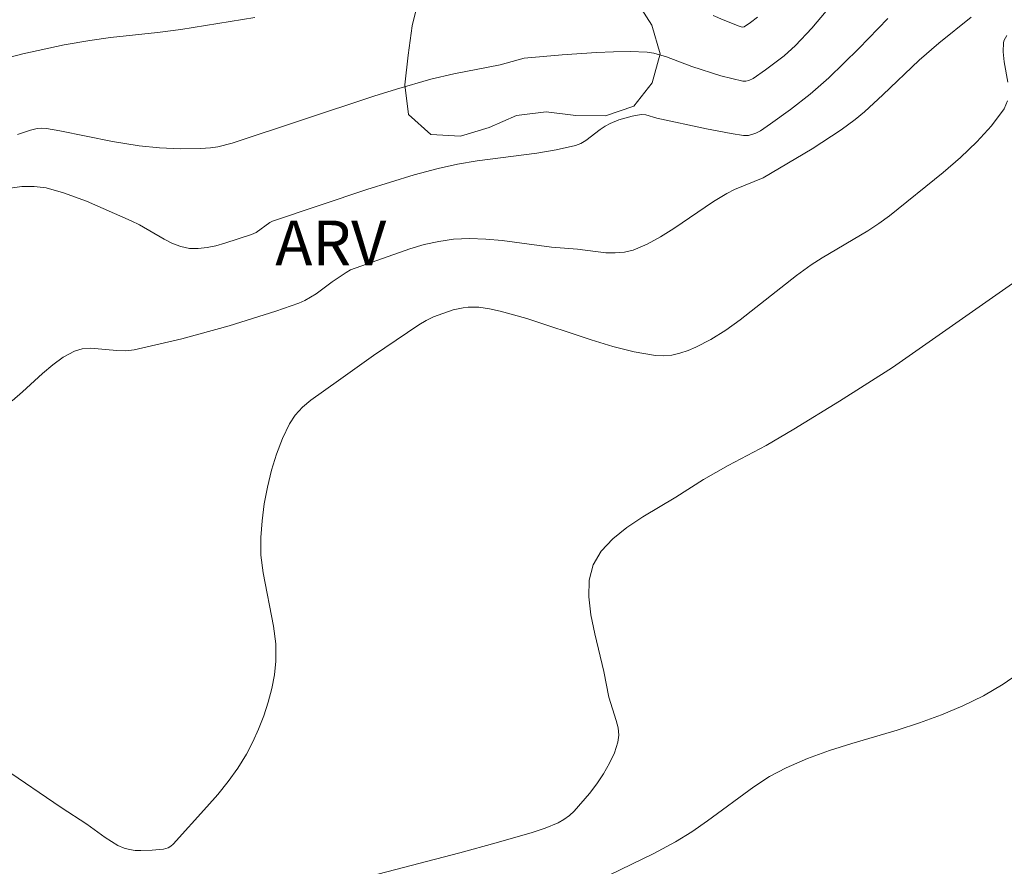
# Model space of a CAD drawing. Units: metres. Extents: x 280713 to 281228, y 1664362 to 1664928.
# Drawn here: x 280858 to 280891, y 1664619 to 1664648 of the extents above; entities that cross this region are included whole.
import ezdxf

# ---------------------------------------------------------------- set-up
doc = ezdxf.new("R2010")
doc.units = ezdxf.units.M
doc.header["$MEASUREMENT"] = 0
for name, color, linetype, lineweight, true_color in [('Curvas_Intermediarias', 7, 'Continuous', 9, 0x783c14), ('Curvas_Mestras', 7, 'Continuous', 20, 0x783c14), ('Topon_Vegetacao', 7, 'Continuous', 9, 0x00ff33), ('Vegetacao', 7, 'Orla8', 9, 0x00ff33)]:
    doc.layers.add(name, color=color, linetype=linetype, lineweight=lineweight, true_color=true_color)
doc.styles.add('Arial', font='arial.ttf', dxfattribs={"height": 1.5})
doc.styles.get("Standard").update_dxf_attribs({"font": 'arial.ttf'})
doc.linetypes.add('Orla8', pattern='A,6,-0.5,["V",Standard,S=1,R=0,X=-0.5,Y=-1],-0.5,6,-0.5,["V",Standard,S=1,R=0,X=-0.5,Y=-1],-0.5', length=14)

msp = doc.modelspace()

# ---------------------------------------------------------------- linework, layer by layer
at = {"layer": 'Curvas_Intermediarias', "flags": 128}
for points, elevation in [([(280885.23, 1664648.429), (280884.449, 1664647.501), (280883.898, 1664646.916), (280883.517, 1664646.571), (280882.901, 1664646.103), (280882.479, 1664645.813), (280882.337, 1664645.742), (280882.234, 1664645.718), (280882.132, 1664645.721), (280881.398, 1664645.904), (280880.422, 1664646.207), (280879.575, 1664646.538), (280879.148, 1664646.665), (280878.929, 1664646.693), (280878.365, 1664646.712), (280877.798, 1664646.708), (280877.228, 1664646.687), (280876.086, 1664646.607), (280874.811, 1664646.491), (280874.001, 1664646.273), (280872.45, 1664645.961), (280871.678, 1664645.789), (280870.531, 1664645.457), (280869.768, 1664645.215), (280865.018, 1664643.64), (280864.537, 1664643.521), (280864.294, 1664643.486), (280863.956, 1664643.46), (280863.273, 1664643.449), (280862.587, 1664643.483), (280861.906, 1664643.551), (280861.015, 1664643.694), (280859.242, 1664644.06), (280858.798, 1664644.133), (280858.644, 1664644.142), (280858.488, 1664644.129), (280858.261, 1664644.078), (280857.822, 1664643.931)], 57), ([(280865.778, 1664647.851), (280863.304, 1664647.453), (280862.518, 1664647.351), (280860.939, 1664647.182), (280860.255, 1664647.085), (280859.387, 1664646.936), (280858.01, 1664646.632), (280855.442, 1664645.962), (280854.197, 1664645.657), (280852.279, 1664645.233), (280852.018, 1664645.196), (280851.844, 1664645.191), (280851.384, 1664645.247), (280851.009, 1664645.313), (280850.647, 1664645.414), (280850.225, 1664645.607), (280849.736, 1664645.889), (280849.04, 1664646.38), (280848.012, 1664647.234), (280847.218, 1664647.928)], 58), ([(280857.579, 1664642.129), (280857.974, 1664642.188), (280858.385, 1664642.191), (280858.791, 1664642.14), (280859.373, 1664641.98), (280860.134, 1664641.696), (280861.635, 1664641.039), (280861.917, 1664640.902), (280862.747, 1664640.42), (280863.025, 1664640.281), (280863.306, 1664640.174), (280863.594, 1664640.113), (280863.883, 1664640.104), (280864.179, 1664640.136), (280864.479, 1664640.199), (280864.78, 1664640.284), (280865.668, 1664640.577), (280865.823, 1664640.648), (280866.287, 1664640.981), (280866.375, 1664641.026), (280869.532, 1664642.091), (280871.122, 1664642.579), (280871.924, 1664642.793), (280872.575, 1664642.934), (280873.235, 1664643.043), (280875.227, 1664643.31), (280875.882, 1664643.422), (280876.524, 1664643.567), (280876.706, 1664643.634), (280876.877, 1664643.73), (280877.359, 1664644.094), (280877.523, 1664644.209), (280877.695, 1664644.305), (280877.981, 1664644.423), (280878.431, 1664644.55), (280878.732, 1664644.599), (280878.881, 1664644.591), (280879.258, 1664644.48), (280880.919, 1664644.118), (280881.75, 1664643.961), (280882.164, 1664643.902), (280882.33, 1664643.903), (280882.577, 1664643.971), (280882.725, 1664644.052), (280883.064, 1664644.285), (280883.738, 1664644.772), (280884.394, 1664645.288), (280885.02, 1664645.835), (280886.025, 1664646.811), (280887, 1664647.822)], 56), ([(280882.631, 1664647.864), (280882.394, 1664647.686), (280882.178, 1664647.547), (280882.119, 1664647.537), (280882.011, 1664647.566), (280881.478, 1664647.772), (280881.144, 1664647.927)], 58), ([(280890.989, 1664647.25), (280890.895, 1664647.093), (280890.873, 1664647.013), (280890.862, 1664646.702), (280890.899, 1664646.371), (280891.014, 1664645.692)], 54), ([(280891.009, 1664645.064), (280890.897, 1664644.797), (280890.473, 1664644.227), (280889.98, 1664643.682), (280889.434, 1664643.159), (280888.852, 1664642.654), (280887.05, 1664641.209), (280886.697, 1664640.944), (280886.328, 1664640.701), (280884.794, 1664639.799), (280884.423, 1664639.555), (280883.939, 1664639.203), (280882.05, 1664637.715), (280881.565, 1664637.371), (280881.064, 1664637.056), (280880.566, 1664636.794), (280880.3, 1664636.683), (280880.028, 1664636.593), (280879.754, 1664636.531), (280879.481, 1664636.503), (280879.213, 1664636.516), (280878.494, 1664636.643), (280877.775, 1664636.824), (280877.057, 1664637.043), (280874.897, 1664637.761), (280874, 1664638.011), (280873.644, 1664638.088), (280873.286, 1664638.137), (280872.932, 1664638.142), (280872.763, 1664638.123), (280872.424, 1664638.049), (280871.765, 1664637.811), (280871.518, 1664637.692), (280871.28, 1664637.551), (280869.753, 1664636.524), (280868.59, 1664635.676), (280867.657, 1664635.022), (280867.378, 1664634.783), (280867.135, 1664634.52), (280866.942, 1664634.229), (280866.707, 1664633.736), (280866.506, 1664633.213), (280866.339, 1664632.668), (280866.203, 1664632.107), (280866.098, 1664631.539), (280866.023, 1664630.972), (280865.977, 1664630.413), (280865.985, 1664629.824), (280866.059, 1664629.231), (280866.41, 1664627.444), (280866.481, 1664626.853), (280866.485, 1664626.268), (280866.436, 1664625.808), (280866.35, 1664625.346), (280866.231, 1664624.886), (280866.083, 1664624.431), (280865.909, 1664623.986), (280865.712, 1664623.556), (280865.496, 1664623.144), (280865.209, 1664622.679), (280864.886, 1664622.232), (280864.537, 1664621.799), (280864.17, 1664621.376), (280863.048, 1664620.134), (280862.969, 1664620.063), (280862.875, 1664620.008), (280862.722, 1664619.966), (280862.343, 1664619.931), (280861.956, 1664619.912), (280861.765, 1664619.92), (280861.581, 1664619.945), (280861.405, 1664619.993), (280861.184, 1664620.087), (280860.764, 1664620.347), (280860.153, 1664620.803), (280859.293, 1664621.363), (280857.358, 1664622.673)], 54), ([(280867.758, 1664618.565), (280872.653, 1664619.838), (280873.871, 1664620.17), (280875.081, 1664620.523), (280875.517, 1664620.666), (280875.943, 1664620.847), (280876.142, 1664620.958), (280876.323, 1664621.086), (280876.485, 1664621.234), (280877.002, 1664621.829), (280877.246, 1664622.154), (280877.471, 1664622.493), (280877.668, 1664622.841), (280877.83, 1664623.193), (280877.949, 1664623.546), (280877.979, 1664623.782), (280877.956, 1664624.028), (280877.894, 1664624.28), (280877.642, 1664625.054), (280877.477, 1664625.921), (280877.174, 1664627.187), (280877.045, 1664627.815), (280876.972, 1664628.419), (280876.987, 1664628.987), (280877.12, 1664629.503), (280877.39, 1664629.961), (280877.777, 1664630.374), (280878.251, 1664630.751), (280878.782, 1664631.103), (280879.893, 1664631.767), (280880.815, 1664632.358), (280881.649, 1664632.829), (280882.923, 1664633.504), (280883.851, 1664634.049), (280885.372, 1664634.991), (280887.149, 1664636.12), (280892.404, 1664639.796)], 53), ([(280891.334, 1664625.823), (280890.866, 1664625.49), (280890.202, 1664625.104), (280889.505, 1664624.764), (280888.794, 1664624.464), (280888.057, 1664624.195), (280887.307, 1664623.955), (280885.793, 1664623.507), (280885.043, 1664623.269), (280884.307, 1664623.003), (280883.592, 1664622.694), (280883.035, 1664622.394), (280882.501, 1664622.05), (280880.952, 1664620.908), (280880.426, 1664620.543), (280879.882, 1664620.212), (280879.151, 1664619.821), (280877.659, 1664619.09)], 52)]:
    msp.add_lwpolyline(points, dxfattribs=dict(at, elevation=elevation))
at = {"layer": 'Curvas_Mestras', "elevation": 55, "flags": 128}
msp.add_lwpolyline([(280889.785, 1664647.872), (280888.71, 1664646.997), (280888.044, 1664646.42), (280886.828, 1664645.257), (280886.21, 1664644.689), (280885.907, 1664644.437), (280885.432, 1664644.084), (280884.46, 1664643.456), (280882.817, 1664642.481), (280881.861, 1664642.084), (280881.604, 1664641.955), (280881.152, 1664641.681), (280879.827, 1664640.777), (280879.381, 1664640.497), (280878.925, 1664640.252), (280878.456, 1664640.057), (280878.165, 1664639.985), (280877.862, 1664639.96), (280877.549, 1664639.968), (280876.591, 1664640.081), (280875.727, 1664640.158), (280874.074, 1664640.372), (280873.525, 1664640.423), (280872.98, 1664640.443), (280872.439, 1664640.418), (280871.949, 1664640.348), (280871.461, 1664640.238), (280870.977, 1664640.097), (280868.986, 1664639.39), (280868.838, 1664639.307), (280868.371, 1664638.988), (280867.831, 1664638.589), (280867.455, 1664638.359), (280867.253, 1664638.274), (280866.482, 1664638.009), (280864.918, 1664637.518), (280863.333, 1664637.082), (280861.741, 1664636.708), (280861.456, 1664636.676), (280861.161, 1664636.684), (280860.273, 1664636.763), (280859.994, 1664636.743), (280859.734, 1664636.667), (280859.359, 1664636.464), (280859.006, 1664636.208), (280858.666, 1664635.916), (280857.994, 1664635.297), (280857.647, 1664635.003)], dxfattribs=at)
at = {"layer": 'Vegetacao', "flags": 128}
msp.add_lwpolyline([(280866.078, 1664664.565), (280865.175, 1664664.133), (280864.229, 1664663.809), (280863.245, 1664663.629), (280862.254, 1664663.492), (280861.278, 1664663.269), (280860.379, 1664662.831), (280859.929, 1664661.938), (280859.908, 1664660.937), (280860.181, 1664659.975), (280860.427, 1664659.005), (280860.442, 1664658.005), (280860.531, 1664657.009), (280860.812, 1664656.048), (280861.74, 1664655.674), (280862.626, 1664656.138), (280863.078, 1664657.03), (280863.398, 1664657.978), (280863.779, 1664658.903), (280864.38, 1664659.703), (280865.261, 1664660.176), (280866.258, 1664660.101), (280867.227, 1664659.851), (280868.165, 1664659.502), (280869.056, 1664659.049), (280869.889, 1664658.495), (280870.655, 1664657.852), (280871.249, 1664657.046), (280871.739, 1664656.174), (280872.247, 1664655.313), (280872.576, 1664654.368), (280872.622, 1664653.368), (280872.44, 1664652.385), (280872.158, 1664651.425), (280871.856, 1664650.471), (280871.563, 1664649.515), (280871.29, 1664648.552), (280871.054, 1664647.58), (280870.918, 1664646.589), (280870.813, 1664645.594), (280870.933, 1664644.601), (280871.68, 1664643.935), (280872.678, 1664643.872), (280873.633, 1664644.169), (280874.549, 1664644.573), (280875.541, 1664644.695), (280876.534, 1664644.568), (280877.534, 1664644.559), (280878.482, 1664644.878), (280879.096, 1664645.668), (280879.362, 1664646.632), (280879.087, 1664647.594), (280878.555, 1664648.441), (280877.915, 1664649.21), (280877.268, 1664649.973), (280876.677, 1664650.78), (280876.177, 1664651.647), (280875.826, 1664652.584), (280875.494, 1664653.527), (280875.213, 1664654.487), (280875.16, 1664655.486), (280875.442, 1664656.446), (280875.775, 1664657.389), (280875.738, 1664658.389), (280875.385, 1664659.325), (280875.117, 1664660.289), (280875.238, 1664661.282), (280875.609, 1664662.211), (280876.323, 1664662.912), (280877.072, 1664663.575), (280877.778, 1664664.284), (280878.455, 1664665.02), (280879.078, 1664665.803), (280879.757, 1664666.537), (280880.717, 1664666.818), (280881.715, 1664666.745), (280882.714, 1664666.787), (280883.707, 1664666.913), (280884.661, 1664667.213), (280885.523, 1664667.721), (280886.288, 1664668.366), (280886.812, 1664669.218), (280886.199, 1664670.009), (280885.251, 1664670.33), (280884.328, 1664670.715), (280883.816, 1664671.574), (280883.415, 1664672.491), (280882.986, 1664673.394), (280882.516, 1664674.278), (280881.977, 1664675.12), (280881.377, 1664675.921), (280880.677, 1664676.635), (280879.855, 1664677.206), (280878.949, 1664677.63), (280877.954, 1664677.733), (280877.278, 1664676.995), (280876.887, 1664676.075), (280876.965, 1664675.077), (280877.35, 1664674.154), (280877.851, 1664673.288), (280878.245, 1664672.368), (280878.433, 1664671.386), (280878.313, 1664670.392), (280878.015, 1664669.437), (280877.401, 1664668.648), (280876.413, 1664668.49), (280875.423, 1664668.637), (280874.523, 1664669.072), (280873.64, 1664669.543), (280872.732, 1664669.962), (280871.757, 1664670.187), (280870.758, 1664670.128), (280869.943, 1664669.549), (280869.31, 1664668.774), (280868.797, 1664667.916), (280868.238, 1664667.085), (280867.666, 1664666.265), (280867.048, 1664665.478)], close=True, dxfattribs=at)

# ---------------------------------------------------------------- texts
at = {"layer": 'Topon_Vegetacao', "style": 'Arial'}
msp.add_text('ARV', height=1.5, dxfattribs=at).set_placement((280866.465, 1664639.544))

doc.saveas('drawing.dxf')
